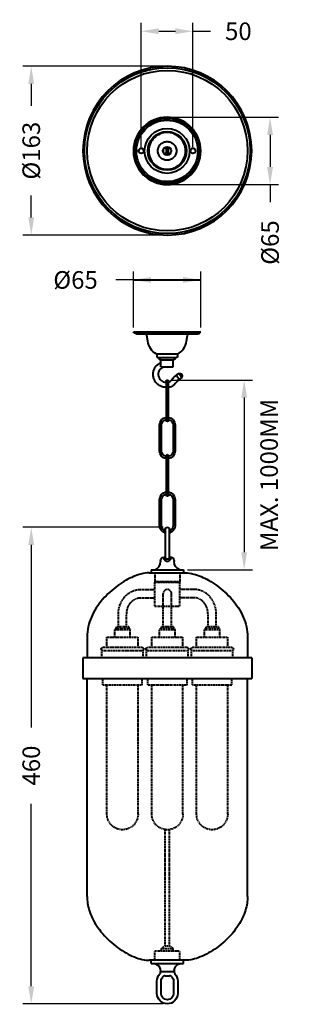
# Model space of a CAD drawing. Units: millimetres. Extents: x 112 to 378, y 186 to 1136.
import ezdxf

# ---------------------------------------------------------------- set-up
doc = ezdxf.new("R2010")
doc.units = ezdxf.units.MM
doc.header["$LTSCALE"] = 2
doc.linetypes.add('DASHED', pattern=[0.75, 0.5, -0.25])
doc.styles.add('BLAIR ITC', font='blair-itc-medium.ttf', dxfattribs={"height": 17})
doc.dimstyles.new('BLAIR ITC', dxfattribs={"dimtxt": 17, "dimasz": 17, "dimexe": 8, "dimexo": 4, "dimgap": 7, "dimtad": 0, "dimdec": 0, "dimdsep": 46, "dimtxsty": 'BLAIR ITC', "dimcen": 0.09, "dimclrd": 8, "dimclre": 8, "dimclrt": 256, "dimadec": 0, "dimazin": 0, "dimtfac": 1, "dimtdec": 0, "dimtmove": 0, "dimatfit": 3, "dimfxl": 1, "dimtfill": 1, "dimtolj": 1, "dimtzin": 0, "dimarcsym": 0})

# ---------------------------------------------------------------- blocks, each defined once
blk = doc.blocks.new('*D17')
at = {"color": 8, "lineweight": -2, "transparency": 16777216}
for p, q in [((250.2, 646.32), (114.7, 646.32)), ((122.7, 629.32), (122.7, 453.2)), ((122.7, 203.28), (122.7, 379.41)), ((250.2, 186.28), (114.7, 186.28))]:
    blk.add_line(p, q, dxfattribs=at)
at = {"color": 8, "transparency": 16777216}
for points in [[(119.86, 629.32), (125.53, 629.32), (122.7, 646.32)], [(119.86, 203.28), (125.53, 203.28), (122.7, 186.28)]]:
    blk.add_solid(points, dxfattribs=at)
at = {"layer": 'Defpoints', "color": 0, "transparency": 16777216}
for p in [(254.2, 646.32), (122.7, 186.28), (254.2, 186.28)]:
    blk.add_point(p, dxfattribs=at)
at = {"lineweight": 40, "transparency": 16777216, "insert": (122.7, 416.3), "char_height": 17, "attachment_point": 5, "rotation": 90, "style": 'BLAIR ITC', "bg_fill": 3, "box_fill_scale": 1.1, "bg_fill_color": 256, "bg_fill_true_color": 13158600, "bg_fill_transparency": 0}
blk.add_mtext('\\A1;460', dxfattribs=at)
blk = doc.blocks.new('*D19')
at = {"color": 8, "lineweight": -2, "transparency": 16777216}
for p, q in [((221.47, 885.1), (204.47, 885.1)), ((221.47, 839.1), (221.47, 893.1)), ((269.47, 885.1), (238.47, 885.1)), ((286.47, 839.1), (286.47, 893.1))]:
    blk.add_line(p, q, dxfattribs=at)
at = {"color": 8, "transparency": 16777216}
for points in [[(238.47, 887.94), (238.47, 882.27), (221.47, 885.1)], [(269.47, 887.94), (269.47, 882.27), (286.47, 885.1)]]:
    blk.add_solid(points, dxfattribs=at)
at = {"layer": 'Defpoints', "color": 0, "transparency": 16777216}
for p in [(286.47, 885.1), (221.47, 835.1), (286.47, 835.1)]:
    blk.add_point(p, dxfattribs=at)
at = {"lineweight": 40, "transparency": 16777216, "insert": (165.52, 885.1), "char_height": 17, "attachment_point": 5, "style": 'BLAIR ITC', "bg_fill": 3, "box_fill_scale": 1.1, "bg_fill_color": 256, "bg_fill_true_color": 13158600, "bg_fill_transparency": 0}
blk.add_mtext('\\A1;Ø65', dxfattribs=at)
blk = doc.blocks.new('*D20')
at = {"color": 8, "lineweight": -2, "transparency": 16777216}
for p, q in [((250.2, 1091.38), (114.7, 1091.38)), ((122.7, 1074.38), (122.7, 1053.05)), ((122.7, 945.38), (122.7, 966.71)), ((250.2, 928.38), (114.7, 928.38))]:
    blk.add_line(p, q, dxfattribs=at)
at = {"color": 8, "transparency": 16777216}
for points in [[(119.86, 1074.38), (125.53, 1074.38), (122.7, 1091.38)], [(119.86, 945.38), (125.53, 945.38), (122.7, 928.38)]]:
    blk.add_solid(points, dxfattribs=at)
at = {"layer": 'Defpoints', "color": 0, "transparency": 16777216}
for p in [(254.2, 1091.38), (122.7, 928.38), (254.2, 928.38)]:
    blk.add_point(p, dxfattribs=at)
at = {"lineweight": 40, "transparency": 16777216, "insert": (122.7, 1009.88), "char_height": 17, "attachment_point": 5, "rotation": 90, "style": 'BLAIR ITC', "bg_fill": 3, "box_fill_scale": 1.1, "bg_fill_color": 256, "bg_fill_true_color": 13158600, "bg_fill_transparency": 0}
blk.add_mtext('\\A1;Ø163', dxfattribs=at)
blk = doc.blocks.new('*D21')
at = {"color": 8, "lineweight": -2, "transparency": 16777216}
for p, q in [((228.97, 1013.65), (228.97, 1133.16)), ((278.97, 1013.65), (278.97, 1133.16)), ((245.97, 1125.16), (261.97, 1125.16)), ((278.97, 1125.16), (295.97, 1125.16))]:
    blk.add_line(p, q, dxfattribs=at)
at = {"color": 8, "transparency": 16777216}
for points in [[(245.97, 1128), (245.97, 1122.33), (228.97, 1125.16)], [(261.97, 1128), (261.97, 1122.33), (278.97, 1125.16)]]:
    blk.add_solid(points, dxfattribs=at)
at = {"layer": 'Defpoints', "color": 0, "transparency": 16777216}
for p in [(278.97, 1125.16), (228.97, 1009.65), (278.97, 1009.65)]:
    blk.add_point(p, dxfattribs=at)
at = {"lineweight": 40, "transparency": 16777216, "insert": (322.81, 1125.16), "char_height": 17, "attachment_point": 5, "style": 'BLAIR ITC', "bg_fill": 3, "box_fill_scale": 1.1, "bg_fill_color": 256, "bg_fill_true_color": 13158600, "bg_fill_transparency": 0}
blk.add_mtext('\\A1;50', dxfattribs=at)
blk = doc.blocks.new('*D22')
at = {"color": 8, "lineweight": -2, "transparency": 16777216}
for p, q in [((257.97, 1042.15), (361.43, 1042.15)), ((353.43, 1025.15), (353.43, 994.15)), ((257.97, 977.15), (361.43, 977.15)), ((353.43, 977.15), (353.43, 960.15))]:
    blk.add_line(p, q, dxfattribs=at)
at = {"color": 8, "transparency": 16777216}
for points in [[(350.6, 1025.15), (356.27, 1025.15), (353.43, 1042.15)], [(350.6, 994.15), (356.27, 994.15), (353.43, 977.15)]]:
    blk.add_solid(points, dxfattribs=at)
at = {"layer": 'Defpoints', "color": 0, "transparency": 16777216}
for p in [(253.97, 1042.15), (253.97, 977.15), (353.43, 977.15)]:
    blk.add_point(p, dxfattribs=at)
at = {"lineweight": 40, "transparency": 16777216, "insert": (353.43, 921.21), "char_height": 17, "attachment_point": 5, "rotation": 90, "style": 'BLAIR ITC', "bg_fill": 3, "box_fill_scale": 1.1, "bg_fill_color": 256, "bg_fill_true_color": 13158600, "bg_fill_transparency": 0}
blk.add_mtext('\\A1;Ø65', dxfattribs=at)
blk = doc.blocks.new('*D24')
at = {"color": 8, "lineweight": -2, "transparency": 16777216}
for p, q in [((258.2, 788.5), (336.42, 788.5)), ((328.42, 771.5), (328.42, 622.3)), ((273.7, 605.3), (336.42, 605.3))]:
    blk.add_line(p, q, dxfattribs=at)
at = {"color": 8, "transparency": 16777216}
for points in [[(325.59, 771.5), (331.26, 771.5), (328.42, 788.5)], [(325.59, 622.3), (331.26, 622.3), (328.42, 605.3)]]:
    blk.add_solid(points, dxfattribs=at)
at = {"layer": 'Defpoints', "color": 0, "transparency": 16777216}
for p in [(254.2, 788.5), (269.7, 605.3), (328.42, 605.3)]:
    blk.add_point(p, dxfattribs=at)
at = {"lineweight": 40, "transparency": 16777216, "insert": (352.49, 696.9), "char_height": 17, "attachment_point": 5, "rotation": 90, "style": 'BLAIR ITC', "bg_fill": 3, "box_fill_scale": 1.1, "bg_fill_color": 256, "bg_fill_true_color": 13158600, "bg_fill_transparency": 0}
blk.add_mtext('\\A1;MAX. 1000MM', dxfattribs=at)

msp = doc.modelspace()

# ---------------------------------------------------------------- linework, layer by layer
at = {"lineweight": 40}
for p, q in [((252.11, 1012.69), (252.2, 1012.85)), ((252.2, 1013.24), (252.2, 1012.15)), ((253.2, 1013.58), (253.2, 1005.73)), ((254.2, 1013.64), (254.2, 1005.66)), ((255.2, 1005.84), (255.2, 1013.46)), ((256.2, 1012.15), (256.2, 1012.97)), ((256.2, 1012.85), (256.29, 1012.69)), ((252.2, 1006.91), (252.11, 1007.07)), ((252.2, 1007.15), (252.2, 1006.06)), ((256.2, 1006.33), (256.2, 1007.15)), ((256.29, 1007.07), (256.2, 1006.91))]:
    msp.add_line(p, q, dxfattribs=at)
at = {"lineweight": 40, "extrusion": (-2.22045e-16, 1, -2.22045e-16)}
for p, q in [((221.47, 885.1), (286.47, 885.1)), ((221.47, 835.1), (286.47, 835.1)), ((224.3, 833.1), (283.64, 833.1)), ((235.22, 826.02), (234.26, 831.45)), ((272.72, 826.02), (273.68, 831.45)), ((243.97, 813), (243.97, 813)), ((243.97, 813), (243.97, 811.1)), ((244.97, 810.1), (262.97, 810.1)), ((247.47, 808.1), (260.47, 808.1)), ((247.97, 801.1), (247.97, 808.1)), ((259.97, 801.1), (259.97, 808.1)), ((263.97, 813), (263.97, 813)), ((263.97, 813), (263.97, 811.1)), ((264.56, 813.92), (264.56, 813.92)), ((247.97, 801.1), (259.97, 801.1)), ((265.61, 794.68), (262.85, 793.16)), ((265.57, 788.96), (262.85, 793.16)), ((268.09, 790.85), (265.57, 788.96)), ((265.61, 794.68), (268.09, 790.85)), ((268.56, 793.54), (268.25, 794.02)), ((253.2, 787.5), (253.2, 749.5)), ((255.2, 749.5), (255.2, 787.5)), ((246.7, 720), (246.7, 745)), ((248.7, 720), (248.7, 745)), ((259.7, 745), (259.7, 720)), ((261.7, 745), (261.7, 720)), ((253.2, 715.5), (253.2, 677.5)), ((255.2, 677.5), (255.2, 715.5)), ((246.7, 648), (246.7, 673)), ((248.7, 648), (248.7, 673)), ((259.7, 673), (259.7, 648)), ((261.7, 673), (261.7, 648)), ((252.2, 644.32), (252.2, 617.88)), ((256.2, 617.88), (256.2, 644.32)), ((247.7, 614.3), (247.7, 613.26)), ((250.7, 617.3), (251.85, 617.3)), ((256.55, 617.3), (257.7, 617.3)), ((260.7, 614.3), (260.7, 613.26)), ((236.7, 602.3), (271.7, 602.3)), ((238.7, 605.3), (238.7, 602.3)), ((238.7, 605.3), (269.7, 605.3)), ((269.7, 605.3), (269.7, 602.3)), ((176.7, 540.69), (176.7, 520.3)), ((331.7, 540.69), (331.7, 520.3)), ((335.7, 520.3), (172.7, 520.3)), ((172.7, 520.3), (172.7, 500.3)), ((335.7, 520.3), (335.7, 500.3)), ((172.7, 500.3), (335.7, 500.3)), ((176.7, 289.92), (176.7, 500.3)), ((331.7, 289.92), (331.7, 500.3)), ((271.7, 228.3), (236.7, 228.3)), ((238.7, 225.3), (238.7, 228.3)), ((269.7, 225.3), (269.7, 228.3)), ((238.7, 225.3), (269.7, 225.3)), ((247.7, 217.35), (260.7, 217.35)), ((247.7, 217.16), (247.7, 217.35)), ((251.98, 213.3), (256.42, 213.3)), ((244.2, 196.28), (244.2, 208.28)), ((248.2, 196.28), (248.2, 208.28)), ((260.2, 208.28), (260.2, 196.28)), ((264.2, 208.28), (264.2, 196.28))]:
    msp.add_line(p, q, dxfattribs=at)
at = {"color": 1, "linetype": 'DASHED', "lineweight": 40, "extrusion": (-2.22045e-16, 1, -2.22045e-16)}
for p, q in [((242.2, 602.3), (242.2, 593.8)), ((266.2, 602.3), (266.2, 593.8)), ((242.7, 593.3), (242.2, 593.8)), ((266.2, 593.8), (242.2, 593.8)), ((242.2, 570.3), (242.2, 593.3)), ((242.2, 593.3), (266.2, 593.3)), ((265.7, 593.3), (266.2, 593.8)), ((266.2, 570.3), (266.2, 593.3)), ((228.22, 586.3), (242.2, 586.3)), ((250.2, 550.3), (250.2, 582.3)), ((258.2, 550.3), (258.2, 582.3)), ((280.18, 586.3), (266.2, 586.3)), ((228.22, 578.3), (242.2, 578.3)), ((242.2, 570.3), (266.2, 570.3)), ((280.18, 578.3), (266.2, 578.3)), ((206.9, 550.3), (206.9, 562.3)), ((214.9, 550.3), (214.9, 562.3)), ((293.5, 550.3), (293.5, 562.3)), ((301.5, 550.3), (301.5, 562.3)), ((203.9, 548.3), (203.4, 547.8)), ((203.4, 547.8), (218.4, 547.8)), ((203.4, 540.3), (203.4, 547.8)), ((217.9, 548.3), (203.9, 548.3)), ((204.9, 550.3), (204.9, 548.3)), ((216.9, 550.3), (204.9, 550.3)), ((216.9, 550.3), (216.9, 548.3)), ((217.9, 548.3), (218.4, 547.8)), ((218.4, 540.3), (218.4, 547.8)), ((247.2, 548.3), (246.7, 547.8)), ((246.7, 547.8), (261.7, 547.8)), ((246.7, 540.3), (246.7, 547.8)), ((261.2, 548.3), (247.2, 548.3)), ((248.2, 550.3), (248.2, 548.3)), ((260.2, 550.3), (248.2, 550.3)), ((260.2, 550.3), (260.2, 548.3)), ((261.2, 548.3), (261.7, 547.8)), ((261.7, 540.3), (261.7, 547.8)), ((290.5, 548.3), (290, 547.8)), ((290, 547.8), (305, 547.8)), ((290, 540.3), (290, 547.8)), ((304.5, 548.3), (290.5, 548.3)), ((291.5, 550.3), (291.5, 548.3)), ((303.5, 550.3), (291.5, 550.3)), ((303.5, 550.3), (303.5, 548.3)), ((304.5, 548.3), (305, 547.8)), ((305, 540.3), (305, 547.8)), ((195.9, 540.3), (225.9, 540.3)), ((195.9, 530.3), (195.9, 540.3)), ((225.9, 530.3), (225.9, 540.3)), ((239.2, 540.3), (269.2, 540.3)), ((239.2, 530.3), (239.2, 540.3)), ((269.2, 530.3), (269.2, 540.3)), ((282.5, 540.3), (312.5, 540.3)), ((282.5, 530.3), (282.5, 540.3)), ((312.5, 530.3), (312.5, 540.3)), ((190.9, 527.3), (230.9, 527.3)), ((190.9, 520.3), (190.9, 527.3)), ((229.9, 530.3), (191.9, 530.3)), ((230.9, 520.3), (230.9, 527.3)), ((234.2, 527.3), (274.2, 527.3)), ((234.2, 520.3), (234.2, 527.3)), ((273.2, 530.3), (235.2, 530.3)), ((274.2, 520.3), (274.2, 527.3)), ((277.5, 527.3), (317.5, 527.3)), ((277.5, 520.3), (277.5, 527.3)), ((316.5, 530.3), (278.5, 530.3)), ((317.5, 520.3), (317.5, 527.3)), ((191.9, 494.3), (191.9, 500.3)), ((191.9, 494.3), (229.9, 494.3)), ((195.9, 369.3), (195.9, 494.3)), ((225.9, 369.3), (225.9, 494.3)), ((229.9, 494.3), (229.9, 500.3)), ((235.2, 494.3), (235.2, 500.3)), ((235.2, 494.3), (273.2, 494.3)), ((239.2, 369.3), (239.2, 494.3)), ((269.2, 369.3), (269.2, 494.3)), ((273.2, 494.3), (273.2, 500.3)), ((278.5, 494.3), (278.5, 500.3)), ((278.5, 494.3), (316.5, 494.3)), ((282.5, 369.3), (282.5, 494.3)), ((312.5, 369.3), (312.5, 494.3)), ((316.5, 494.3), (316.5, 500.3)), ((252.2, 242.3), (252.2, 354.44)), ((256.2, 242.3), (256.2, 354.44)), ((252.2, 242.3), (248.63, 239.8)), ((248.63, 239.8), (259.77, 239.8)), ((248.63, 237.3), (248.63, 239.8)), ((252.2, 242.3), (256.2, 242.3)), ((256.2, 242.3), (259.77, 239.8)), ((259.77, 237.3), (259.77, 239.8)), ((242.2, 237.3), (266.2, 237.3)), ((242.2, 228.3), (242.2, 237.3)), ((266.2, 228.3), (266.2, 237.3))]:
    msp.add_line(p, q, dxfattribs=at)
at = {"lineweight": 40}
for centre, radius, start, end in [((254.2, 1009.88), 81.5, 0, 180), ((253.97, 1009.65), 32.5, 360, 180), ((254.2, 1009.88), 17.5, 80.31936, 80.71619), ((254.2, 1009.88), 81.5, 180, 360), ((253.97, 1009.65), 32.5, 180, 0), ((228.97, 1009.65), 2.5, 0, 180), ((254.2, 1009.88), 3.5, 126.68453, 139.56094), ((254.2, 1009.88), 3.5, 40.43906, 53.31547), ((254.2, 1009.88), 17.5, 9.28381, 9.67932), ((278.97, 1009.65), 2.5, 0, 180), ((254.2, 1009.88), 3.5, 231.2544, 233.31547), ((254.2, 1009.88), 3.5, 306.68453, 308.7456), ((232.29, 831.1), 2, 10, 90), ((283.64, 836.1), 3, 270, 340.52878), ((244.97, 811.1), 1, 180, 270), ((266.88, 792.45), 2, 306.92175, 32.92175), ((239.2, 613.26), 8.5, 290.66732, 0), ((257.7, 614.3), 3, 0, 90)]:
    msp.add_arc(centre, radius, start, end, dxfattribs=at)
at = {"lineweight": 40, "extrusion": (4.93038e-32, -2.22045e-16, -1)}
for centre, radius, start, end in [((-224.3, 836.1), 3, 270, 340.52878), ((-275.65, 831.1), 2, 10, 90), ((-247.47, 809.1), 1, 270, 89.99996), ((-260.47, 809.1), 1, 90, 270), ((-262.97, 811.1), 1, 180, 270), ((-266.57, 792.93), 2, 61.07825, 147.07825), ((-254.2, 787.5), 1, 0, 180.00002), ((-254.2, 745), 7.5, 0, 82.33774), ((-254.2, 745), 7.5, 97.66226, 180), ((-254.2, 745), 5.5, 0, 79.52432), ((-254.2, 749.5), 1, 180, 359.99998), ((-254.2, 745), 5.5, 100.47568, 180), ((-254.2, 720), 7.5, 277.66226, 0), ((-254.2, 720), 5.5, 280.47568, 360), ((-254.2, 715.5), 1, 0, 180.00002), ((-254.2, 720), 7.5, 180, 262.33774), ((-254.2, 720), 5.5, 180, 259.52432), ((-254.2, 673), 7.5, 0, 82.33774), ((-254.2, 673), 5.5, 0, 79.52432), ((-254.2, 677.5), 1, 180, 359.99998), ((-254.2, 673), 7.5, 97.66226, 180), ((-254.2, 673), 5.5, 100.47568, 180), ((-254.2, 648), 7.5, 285.46601, 0), ((-254.2, 648), 5.5, 291.32369, 0), ((-254.2, 648), 7.5, 180, 254.53399), ((-254.2, 648), 5.5, 180, 248.67631), ((-254.2, 644.32), 2, 0, 90), ((-254.2, 644.32), 2, 90, 180), ((-250.7, 614.3), 3, 360, 90), ((-269.2, 613.26), 8.5, 290.66732, 0), ((-239.2, 217.35), 8.5, 110.66732, 180), ((-269.2, 217.35), 8.5, 7.24433, 69.33268), ((-254.2, 208.28), 10, 0, 43.04908), ((-254.2, 208.28), 6, 0, 42.32925), ((-254.2, 208.28), 6, 137.67075, 180), ((-254.2, 208.28), 10, 136.95092, 180), ((-254.2, 196.28), 10, 180, 0), ((-254.2, 196.28), 6, 180, 0)]:
    msp.add_arc(centre, radius, start, end, dxfattribs=at)
at = {"color": 1, "linetype": 'DASHED', "lineweight": 40}
msp.add_arc((254.2, 582.3), 4, 360, 180, dxfattribs=at)
at = {"color": 1, "linetype": 'DASHED', "lineweight": 40, "extrusion": (4.93038e-32, -2.22045e-16, -1)}
for centre, radius, start, end in [((-191.9, 528.8), 1.5, 270, 90), ((-229.9, 528.8), 1.5, 90, 270), ((-235.2, 528.8), 1.5, 270, 90), ((-273.2, 528.8), 1.5, 90, 270), ((-278.5, 528.8), 1.5, 270, 90), ((-316.5, 528.8), 1.5, 90, 270), ((-210.9, 369.3), 15, 180, 359.99998), ((-254.2, 369.3), 15, 180, 359.99998), ((-297.5, 369.3), 15, 180, 359.99998)]:
    msp.add_arc(centre, radius, start, end, dxfattribs=at)
at = {"lineweight": 40, "extrusion": (6.16298e-32, -2.22045e-16, -1)}
msp.add_ellipse((246.28, 828.73), major_axis=(-1.58, 15.59), ratio=0.723869, start_param=-2.744532, end_param=-1.671972, dxfattribs=at)
at = {"lineweight": 40}
for centre, major_axis, ratio, start_param, end_param in [((261.65, 828.73), (1.58, 15.59), 0.723869, -2.744532, -1.671972), ((264.97, 813), (-0.005, -1), 1, -2.712245, -1.565328)]:
    msp.add_ellipse(centre, major_axis=major_axis, ratio=ratio, start_param=start_param, end_param=end_param, dxfattribs=at)
at = {"lineweight": 40, "extrusion": (4.85334e-32, -2.22045e-16, -1)}
msp.add_ellipse((242.97, 813), major_axis=(0.005, -1), ratio=1, start_param=-2.712245, end_param=-1.565328, dxfattribs=at)
at = {"lineweight": 40, "extrusion": (1.10934e-31, -2.22045e-16, -1)}
msp.add_ellipse((251.33, 614.3), major_axis=(-1.72, -2.46), ratio=0.251091, start_param=-2.454893, end_param=-1.744081, dxfattribs=at)
at = {"lineweight": 40, "extrusion": (7.39557e-32, -2.22045e-16, -1)}
msp.add_ellipse((257.06, 614.3), major_axis=(-1.72, 2.46), ratio=0.251091, start_param=-1.397512, end_param=-0.686699, dxfattribs=at)
at = {"lineweight": 40}
for points, knots in [([(271.73, 1009.65), (271.73, 1011.97), (271.27, 1014.3), (269.49, 1018.6), (268.17, 1020.57), (264.89, 1023.86), (262.91, 1025.18), (258.62, 1026.95), (256.29, 1027.42), (251.64, 1027.42), (249.32, 1026.95), (245.02, 1025.18), (243.05, 1023.86), (239.76, 1020.57), (238.44, 1018.6), (236.66, 1014.3), (236.2, 1011.97), (236.2, 1009.65)], [0, 0, 0, 0, 0.0625, 0.0625, 0.125, 0.125, 0.1875, 0.1875, 0.25, 0.25, 0.3125, 0.3125, 0.375, 0.375, 0.4375, 0.4375, 0.5, 0.5, 0.5, 0.5]), ([(244.97, 1009.65), (244.97, 1010.32), (245.04, 1010.99), (245.34, 1012.3), (245.56, 1012.94), (246.05, 1013.95), (246.27, 1014.34), (246.85, 1015.19), (247.23, 1015.64), (248.06, 1016.47), (248.52, 1016.84), (249.49, 1017.48), (250.01, 1017.75), (251.09, 1018.2), (251.65, 1018.37), (252.8, 1018.59), (253.38, 1018.65), (254.55, 1018.65), (255.13, 1018.59), (256.28, 1018.37), (256.84, 1018.2), (257.92, 1017.76), (258.44, 1017.48), (259.42, 1016.84), (259.87, 1016.47), (260.71, 1015.65), (261.08, 1015.2), (261.66, 1014.34), (261.89, 1013.95), (262.37, 1012.94), (262.59, 1012.31), (262.89, 1010.99), (262.97, 1010.32), (262.97, 1009.65)], [0, 0, 0, 0, 0.201709, 0.201709, 0.403392, 0.403392, 0.537797, 0.537797, 0.713227, 0.713227, 0.888561, 0.888561, 1.063995, 1.063995, 1.239327, 1.239327, 1.414763, 1.414763, 1.5902, 1.5902, 1.765532, 1.765532, 1.940965, 1.940965, 2.116299, 2.116299, 2.291729, 2.291729, 2.426193, 2.426193, 2.627964, 2.627964, 2.829762, 2.829762, 2.829762, 2.829762]), ([(236.2, 1009.65), (236.2, 1007.33), (236.66, 1005), (238.44, 1000.7), (239.76, 998.73), (243.05, 995.44), (245.02, 994.13), (249.32, 992.35), (251.64, 991.88), (256.29, 991.88), (258.62, 992.35), (262.91, 994.13), (264.89, 995.44), (268.17, 998.73), (269.49, 1000.7), (271.27, 1005), (271.73, 1007.33), (271.73, 1009.65)], [0.5, 0.5, 0.5, 0.5, 0.5625, 0.5625, 0.625, 0.625, 0.6875, 0.6875, 0.75, 0.75, 0.8125, 0.8125, 0.875, 0.875, 0.9375, 0.9375, 1, 1, 1, 1]), ([(262.97, 1009.65), (262.97, 1008.98), (262.89, 1008.31), (262.59, 1007), (262.37, 1006.36), (261.89, 1005.35), (261.66, 1004.96), (261.08, 1004.11), (260.71, 1003.66), (259.88, 1002.84), (259.42, 1002.47), (258.45, 1001.82), (257.93, 1001.55), (256.85, 1001.1), (256.29, 1000.93), (255.14, 1000.71), (254.56, 1000.65), (253.39, 1000.65), (252.8, 1000.71), (251.66, 1000.93), (251.09, 1001.1), (250.01, 1001.55), (249.49, 1001.82), (248.52, 1002.46), (248.06, 1002.83), (247.23, 1003.65), (246.86, 1004.1), (246.28, 1004.96), (246.05, 1005.35), (245.57, 1006.36), (245.34, 1006.99), (245.04, 1008.31), (244.97, 1008.98), (244.97, 1009.65)], [0, 0, 0, 0, 0.20163, 0.20163, 0.403233, 0.403233, 0.537586, 0.537586, 0.713016, 0.713016, 0.88835, 0.88835, 1.063784, 1.063784, 1.239116, 1.239116, 1.414552, 1.414552, 1.589988, 1.589988, 1.765321, 1.765321, 1.940754, 1.940754, 2.116088, 2.116088, 2.291518, 2.291518, 2.426035, 2.426035, 2.627885, 2.627885, 2.829762, 2.829762, 2.829762, 2.829762]), ([(250.08, 1008.72), (250.17, 1008.81), (250.26, 1008.91), (250.42, 1009.11), (250.48, 1009.22), (250.56, 1009.44), (250.59, 1009.54), (250.59, 1009.76), (250.57, 1009.86), (250.48, 1010.08), (250.42, 1010.19), (250.26, 1010.39), (250.17, 1010.49), (250.08, 1010.58)], [0.000001, 0.000001, 0.000001, 0.000001, 0.0389362, 0.0389362, 0.0764535, 0.0764535, 0.1083779, 0.1083779, 0.1402986, 0.1402986, 0.1779726, 0.1779726, 0.2170762, 0.2170762, 0.2170762, 0.2170762]), ([(250.85, 1012.15), (251.19, 1012.15), (251.53, 1012.15), (252.22, 1012.15), (252.57, 1012.15), (253.01, 1012.15), (253.11, 1012.15), (253.2, 1012.15)], [0.90626039, 0.90626039, 0.90626039, 0.90626039, 0.9375, 0.9375, 0.96875, 0.96875, 0.9769695, 0.9769695, 0.9769695, 0.9769695]), ([(255.2, 1012.15), (255.55, 1012.15), (255.88, 1012.15), (256.51, 1012.15), (256.81, 1012.15), (257.09, 1012.15)], [0.0733963, 0.0733963, 0.0733963, 0.0733963, 0.1408611, 0.1408611, 0.2109448, 0.2109448, 0.2109448, 0.2109448]), ([(250.85, 1007.15), (251.19, 1007.15), (251.53, 1007.15), (252.22, 1007.15), (252.57, 1007.15), (253.01, 1007.15), (253.11, 1007.15), (253.2, 1007.15)], [0.90626039, 0.90626039, 0.90626039, 0.90626039, 0.9375, 0.9375, 0.96875, 0.96875, 0.9769695, 0.9769695, 0.9769695, 0.9769695]), ([(252.11, 1007.07), (251.98, 1007.05), (251.87, 1007.01), (251.75, 1006.97), (251.64, 1006.92), (251.53, 1006.87), (251.42, 1006.8), (251.37, 1006.77), (251.32, 1006.73), (251.27, 1006.69)], [0, 0, 0, 0, 0.0003691119, 0.0003691119, 0.0003691119, 0.0007382237, 0.0007382237, 0.0007382237, 0.0009286888, 0.0009286888, 0.0009286888, 0.0009286888]), ([(255.2, 1007.15), (255.55, 1007.15), (255.88, 1007.15), (256.51, 1007.15), (256.81, 1007.15), (257.09, 1007.15)], [0.0733963, 0.0733963, 0.0733963, 0.0733963, 0.1408611, 0.1408611, 0.2109448, 0.2109448, 0.2109448, 0.2109448]), ([(243.38, 813.92), (243.38, 813.92), (243.45, 813.92), (243.58, 813.92), (243.72, 813.92), (243.92, 813.92), (244.18, 813.92), (244.32, 813.92), (244.47, 813.92), (244.63, 813.92), (244.79, 813.92), (244.97, 813.92), (245.16, 813.92), (245.55, 813.92), (245.99, 813.92), (246.48, 813.92), (246.97, 813.92), (247.51, 813.92), (248.08, 813.92), (248.37, 813.92), (248.67, 813.92), (248.97, 813.92), (249.28, 813.92), (249.6, 813.92), (249.92, 813.92), (250.56, 813.92), (251.22, 813.92), (251.9, 813.92), (252.24, 813.92), (252.58, 813.92), (252.93, 813.92), (253.28, 813.92), (253.62, 813.92), (253.97, 813.92), (254.66, 813.92), (255.34, 813.92), (256.03, 813.92), (256.37, 813.92), (256.71, 813.92), (257.04, 813.92), (257.37, 813.92), (257.7, 813.92), (258.02, 813.92), (258.33, 813.92), (258.65, 813.92), (258.95, 813.92), (259.26, 813.92), (259.56, 813.92), (259.85, 813.92), (260.43, 813.92), (260.96, 813.92), (261.45, 813.92), (261.69, 813.92), (261.93, 813.92), (262.15, 813.92), (262.37, 813.92), (262.58, 813.92), (262.77, 813.92), (263.16, 813.92), (263.48, 813.92), (263.75, 813.92), (263.88, 813.92), (264, 813.92), (264.1, 813.92), (264.2, 813.92), (264.28, 813.92), (264.35, 813.92), (264.49, 813.92), (264.56, 813.92), (264.56, 813.92)], [0.03310354, 0.03310354, 0.03310354, 0.03310354, 0.03516604, 0.03516604, 0.03516604, 0.03723501, 0.03723501, 0.03723501, 0.0382693, 0.0382693, 0.0382693, 0.03930395, 0.03930395, 0.03930395, 0.04137289, 0.04137289, 0.04137289, 0.04344183, 0.04344183, 0.04344183, 0.04447648, 0.04447648, 0.04447648, 0.04551078, 0.04551078, 0.04551078, 0.04757976, 0.04757976, 0.04757976, 0.04861444, 0.04861444, 0.04861444, 0.04964876, 0.04964876, 0.04964876, 0.05171777, 0.05171777, 0.05171777, 0.05275247, 0.05275247, 0.05275247, 0.0537868, 0.0537868, 0.0537868, 0.05482113, 0.05482113, 0.05482113, 0.05585582, 0.05585582, 0.05585582, 0.05792484, 0.05792484, 0.05792484, 0.05895915, 0.05895915, 0.05895915, 0.05999383, 0.05999383, 0.05999383, 0.0620628, 0.0620628, 0.0620628, 0.0630971, 0.0630971, 0.0630971, 0.06413178, 0.06413178, 0.06413178, 0.06620087, 0.06620087, 0.06620087, 0.06620087]), ([(253.2, 781.4), (252.43, 781.39), (251.66, 781.45), (249.86, 781.75), (248.82, 782.07), (246.88, 782.95), (245.95, 783.51), (244.29, 784.85), (243.54, 785.64), (242.27, 787.36), (241.75, 788.3), (240.96, 790.28), (240.69, 791.33), (240.42, 793.45), (240.43, 794.54), (240.71, 796.65), (240.99, 797.7), (241.8, 799.67), (242.34, 800.62), (243.62, 802.32), (244.38, 803.1), (246.05, 804.43), (246.98, 804.98), (247.96, 805.42), (247.96, 805.42), (247.97, 805.42)], [0.894613, 0.894613, 0.894613, 0.894613, 3.185472, 3.185472, 6.386391, 6.386391, 9.583906, 9.583906, 12.79143, 12.79143, 15.989889, 15.989889, 19.186883, 19.186883, 22.395336, 22.395336, 25.589558, 25.589558, 28.794242, 28.794242, 31.996213, 31.996213, 35.19123, 35.19123, 35.209676, 35.209676, 35.209676, 35.209676]), ([(250.59, 801.1), (249.82, 800.85), (249.08, 800.46), (247.78, 799.47), (247.2, 798.86), (246.28, 797.5), (245.93, 796.74), (245.49, 795.16), (245.4, 794.32), (245.5, 792.69), (245.68, 791.87), (246.29, 790.35), (246.73, 789.63), (247.8, 788.38), (248.44, 787.84), (249.86, 787.01), (250.64, 786.71), (252.01, 786.42), (252.61, 786.37), (253.2, 786.39)], [0, 0, 0, 0, 2.432085, 2.432085, 4.899159, 4.899159, 7.355966, 7.355966, 9.808566, 9.808566, 12.263531, 12.263531, 14.727281, 14.727281, 17.190124, 17.190124, 19.644483, 19.644483, 21.406488, 21.406488, 21.406488, 21.406488]), ([(255.2, 786.5), (255.48, 786.54), (255.75, 786.6), (256.34, 786.8), (256.65, 786.95), (257.26, 787.37), (257.56, 787.65), (258.24, 788.37), (258.59, 788.84), (259.69, 790.3), (260.46, 791.3), (261.84, 792.51), (262.33, 792.87), (262.85, 793.16)], [1.347022, 1.347022, 1.347022, 1.347022, 2.191289, 2.191289, 3.205933, 3.205933, 4.422, 4.422, 6.168646, 6.168646, 9.905786, 9.905786, 11.694336, 11.694336, 11.694336, 11.694336]), ([(265.57, 788.96), (265.32, 788.86), (265.09, 788.71), (264.62, 788.35), (264.39, 788.12), (263.75, 787.43), (263.38, 786.93), (262.27, 785.45), (261.5, 784.47), (260.09, 783.26), (259.57, 782.9), (258.22, 782.16), (257.34, 781.85), (256.04, 781.59), (255.62, 781.53), (255.2, 781.49)], [0, 0, 0, 0, 0.805767, 0.805767, 1.77949, 1.77949, 3.629152, 3.629152, 7.327247, 7.327247, 9.202617, 9.202617, 11.939181, 11.939181, 13.200025, 13.200025, 13.200025, 13.200025]), ([(251.79, 617.27), (251.79, 617.27), (251.8, 617.28), (251.86, 617.31), (251.9, 617.34), (252.05, 617.48), (252.13, 617.62), (252.19, 617.81), (252.2, 617.86), (252.2, 617.88)], [1.01677, 1.01677, 1.01677, 1.01677, 1.409399, 1.409399, 2.004708, 2.004708, 3.235836, 3.235836, 4.020304, 4.020304, 4.020304, 4.020304]), ([(253.05, 615.93), (252.91, 616.07), (252.78, 616.22), (252.67, 616.39), (252.67, 616.39), (252.67, 616.39), (252.66, 616.39), (252.55, 616.56), (252.46, 616.73), (252.39, 616.91), (252.36, 617), (252.32, 617.1), (252.3, 617.19), (252.27, 617.29), (252.25, 617.38), (252.23, 617.47), (252.21, 617.61), (252.2, 617.74), (252.2, 617.88)], [0.00743453, 0.00743453, 0.00743453, 0.00743453, 0.008033732, 0.008033732, 0.008033732, 0.008043942, 0.008043942, 0.008043942, 0.008648449, 0.008648449, 0.008648449, 0.008958961, 0.008958961, 0.008958961, 0.009262768, 0.009262768, 0.009262768, 0.009710164, 0.009710164, 0.009710164, 0.009710164]), ([(256.2, 617.88), (256.2, 617.84), (256.2, 617.8), (256.19, 617.76), (256.19, 617.67), (256.18, 617.57), (256.16, 617.48), (256.13, 617.29), (256.08, 617.1), (256.01, 616.92), (255.93, 616.73), (255.84, 616.56), (255.73, 616.39), (255.62, 616.23), (255.49, 616.07), (255.34, 615.93)], [0.002599057, 0.002599057, 0.002599057, 0.002599057, 0.002728792, 0.002728792, 0.002728792, 0.003037888, 0.003037888, 0.003037888, 0.003654309, 0.003654309, 0.003654309, 0.004263361, 0.004263361, 0.004263361, 0.004872412, 0.004872412, 0.004872412, 0.004872412]), ([(256.2, 617.88), (256.2, 617.86), (256.2, 617.8), (256.26, 617.62), (256.33, 617.5), (256.48, 617.35), (256.54, 617.3), (256.6, 617.28), (256.61, 617.27), (256.61, 617.27)], [0, 0, 0, 0, 0.84886, 0.84886, 1.893751, 1.893751, 2.660156, 2.660156, 2.999704, 2.999704, 2.999704, 2.999704]), ([(251.84, 617.3), (251.81, 617.29), (251.78, 617.29), (251.75, 617.29), (251.64, 617.28), (251.53, 617.26), (251.42, 617.23), (251.32, 617.21), (251.23, 617.18), (251.14, 617.13), (251.08, 617.1), (251.01, 617.06), (250.96, 617.02), (250.94, 617.01), (250.93, 617), (250.92, 616.99), (250.82, 616.9), (250.74, 616.79), (250.69, 616.67), (250.68, 616.65), (250.67, 616.62), (250.66, 616.6), (250.65, 616.55), (250.64, 616.51), (250.63, 616.46), (250.62, 616.38), (250.62, 616.31), (250.63, 616.23), (250.63, 616.19), (250.63, 616.16), (250.64, 616.12), (250.65, 616.04), (250.68, 615.95), (250.71, 615.87), (250.72, 615.82), (250.74, 615.78), (250.76, 615.73), (250.78, 615.69), (250.8, 615.65), (250.82, 615.61), (250.84, 615.57), (250.87, 615.52), (250.9, 615.47), (250.95, 615.39), (251.02, 615.3), (251.08, 615.21), (251.11, 615.18), (251.14, 615.15), (251.16, 615.12), (251.29, 614.98), (251.43, 614.85), (251.58, 614.73), (251.78, 614.57), (252, 614.43), (252.24, 614.3)], [0.000280409, 0.000280409, 0.000280409, 0.000280409, 0.000369112, 0.000369112, 0.000369112, 0.000738224, 0.000738224, 0.000738224, 0.001107336, 0.001107336, 0.001107336, 0.001408643, 0.001408643, 0.001408643, 0.001476447, 0.001476447, 0.001476447, 0.002088149, 0.002088149, 0.002088149, 0.002214671, 0.002214671, 0.002214671, 0.002436285, 0.002436285, 0.002436285, 0.002792671, 0.002792671, 0.002792671, 0.002952895, 0.002952895, 0.002952895, 0.003322007, 0.003322007, 0.003322007, 0.003524369, 0.003524369, 0.003524369, 0.003691119, 0.003691119, 0.003691119, 0.003900675, 0.003900675, 0.003900675, 0.004284365, 0.004284365, 0.004284365, 0.004429342, 0.004429342, 0.004429342, 0.00507708, 0.00507708, 0.00507708, 0.00590579, 0.00590579, 0.00590579, 0.00590579]), ([(252.24, 614.3), (252.37, 614.17), (252.5, 614.06), (252.65, 613.95), (252.8, 613.85), (252.96, 613.76), (253.12, 613.68), (253.14, 613.68), (253.15, 613.67), (253.16, 613.66), (253.32, 613.6), (253.48, 613.55), (253.65, 613.51), (253.83, 613.47), (254.01, 613.45), (254.2, 613.45), (254.37, 613.45), (254.55, 613.47), (254.72, 613.5), (254.9, 613.54), (255.07, 613.59), (255.23, 613.66), (255.24, 613.67), (255.26, 613.68), (255.27, 613.68), (255.43, 613.75), (255.58, 613.84), (255.71, 613.93), (255.87, 614.04), (256.02, 614.17), (256.16, 614.3)], [0, 0, 0, 0, 0.000552522, 0.000552522, 0.000552522, 0.001105044, 0.001105044, 0.001105044, 0.001146609, 0.001146609, 0.001146609, 0.001657566, 0.001657566, 0.001657566, 0.002206357, 0.002206357, 0.002206357, 0.002731615, 0.002731615, 0.002731615, 0.003267818, 0.003267818, 0.003267818, 0.003315132, 0.003315132, 0.003315132, 0.003827299, 0.003827299, 0.003827299, 0.004420176, 0.004420176, 0.004420176, 0.004420176]), ([(254.2, 615.5), (253.99, 615.5), (253.79, 615.53), (253.59, 615.6), (253.59, 615.61), (253.59, 615.61), (253.58, 615.61), (253.39, 615.68), (253.21, 615.79), (253.05, 615.93)], [0.001253164, 0.001253164, 0.001253164, 0.001253164, 0.001869034, 0.001869034, 0.001869034, 0.001878918, 0.001878918, 0.001878918, 0.002504673, 0.002504673, 0.002504673, 0.002504673]), ([(255.34, 615.93), (255.19, 615.79), (255.01, 615.68), (254.81, 615.61), (254.62, 615.53), (254.41, 615.5), (254.2, 615.5)], [0, 0, 0, 0, 0.000626582, 0.000626582, 0.000626582, 0.001253164, 0.001253164, 0.001253164, 0.001253164]), ([(256.16, 614.3), (256.37, 614.41), (256.57, 614.54), (256.75, 614.67), (256.77, 614.69), (256.79, 614.71), (256.82, 614.73), (256.97, 614.85), (257.11, 614.98), (257.23, 615.12), (257.26, 615.15), (257.29, 615.18), (257.31, 615.22), (257.42, 615.35), (257.51, 615.48), (257.58, 615.61), (257.6, 615.65), (257.62, 615.69), (257.63, 615.73), (257.67, 615.82), (257.7, 615.9), (257.73, 615.99), (257.74, 616.03), (257.75, 616.08), (257.75, 616.12), (257.76, 616.16), (257.77, 616.19), (257.77, 616.23), (257.77, 616.31), (257.77, 616.39), (257.76, 616.46), (257.75, 616.51), (257.74, 616.55), (257.73, 616.6), (257.72, 616.62), (257.71, 616.65), (257.7, 616.68), (257.68, 616.74), (257.64, 616.8), (257.59, 616.86), (257.56, 616.91), (257.52, 616.95), (257.47, 616.99), (257.46, 617), (257.45, 617.01), (257.43, 617.02), (257.37, 617.07), (257.3, 617.11), (257.23, 617.15), (257.15, 617.18), (257.06, 617.21), (256.97, 617.23), (256.84, 617.27), (256.71, 617.29), (256.56, 617.3)], [0.010010244, 0.010010244, 0.010010244, 0.010010244, 0.010747736, 0.010747736, 0.010747736, 0.010840254, 0.010840254, 0.010840254, 0.011485227, 0.011485227, 0.011485227, 0.011632431, 0.011632431, 0.011632431, 0.012222719, 0.012222719, 0.012222719, 0.012392441, 0.012392441, 0.012392441, 0.012761815, 0.012761815, 0.012761815, 0.012960211, 0.012960211, 0.012960211, 0.013124432, 0.013124432, 0.013124432, 0.013480324, 0.013480324, 0.013480324, 0.013697703, 0.013697703, 0.013697703, 0.013830011, 0.013830011, 0.013830011, 0.014173157, 0.014173157, 0.014173157, 0.014435194, 0.014435194, 0.014435194, 0.014509879, 0.014509879, 0.014509879, 0.014842137, 0.014842137, 0.014842137, 0.015172686, 0.015172686, 0.015172686, 0.015633111, 0.015633111, 0.015633111, 0.015633111]), ([(236.7, 602.3), (234.22, 602.3), (231.48, 601.91), (224.09, 599.98), (219.21, 597.93), (208.97, 592.16), (203.6, 588.3), (193.72, 579.26), (189.21, 574.08), (181.94, 562.79), (179.18, 556.67), (177.07, 547.13), (176.7, 543.93), (176.7, 540.69)], [0, 0, 0, 0, 0.118085, 0.118085, 0.302079, 0.302079, 0.502079, 0.502079, 0.702079, 0.702079, 0.902079, 0.902079, 1, 1, 1, 1]), ([(271.7, 602.3), (274.18, 602.3), (276.91, 601.91), (284.3, 599.98), (289.19, 597.93), (299.43, 592.16), (304.79, 588.3), (314.67, 579.26), (319.19, 574.08), (326.46, 562.79), (329.21, 556.67), (331.32, 547.13), (331.7, 543.93), (331.7, 540.69)], [0, 0, 0, 0, 0.118085, 0.118085, 0.302079, 0.302079, 0.502079, 0.502079, 0.702079, 0.702079, 0.902079, 0.902079, 1, 1, 1, 1]), ([(176.7, 289.92), (176.7, 285.41), (177.42, 280.99), (180.28, 271.59), (182.67, 266.66), (189.3, 256.41), (193.82, 251.24), (203.71, 242.22), (209.08, 238.38), (219.75, 232.39), (225.05, 230.24), (232.28, 228.59), (234.58, 228.3), (236.7, 228.3)], [0, 0, 0, 0, 0.136018, 0.136018, 0.299328, 0.299328, 0.499328, 0.499328, 0.699328, 0.699328, 0.899328, 0.899328, 1, 1, 1, 1]), ([(331.7, 289.92), (331.7, 285.41), (330.98, 280.99), (328.12, 271.59), (325.72, 266.66), (319.1, 256.41), (314.58, 251.24), (304.68, 242.22), (299.31, 238.38), (288.65, 232.39), (283.35, 230.24), (276.11, 228.59), (273.81, 228.3), (271.7, 228.3)], [0, 0, 0, 0, 0.136018, 0.136018, 0.299328, 0.299328, 0.499328, 0.499328, 0.699328, 0.699328, 0.899328, 0.899328, 1, 1, 1, 1]), ([(246.89, 215.11), (247.11, 215.35), (247.3, 215.62), (247.56, 216.22), (247.65, 216.54), (247.69, 216.96), (247.7, 217.06), (247.7, 217.16)], [0, 0, 0, 0, 0.972322, 0.972322, 1.947586, 1.947586, 2.245269, 2.245269, 2.245269, 2.245269]), ([(251.98, 213.3), (251.83, 213.3), (251.68, 213.29), (251.4, 213.25), (251.25, 213.22), (250.8, 213.08), (250.5, 212.93), (250.06, 212.62), (249.9, 212.48), (249.76, 212.32)], [0, 0, 0, 0, 0.442654, 0.442654, 0.875838, 0.875838, 1.861297, 1.861297, 2.489616, 2.489616, 2.489616, 2.489616]), ([(258.63, 212.32), (258.42, 212.56), (258.15, 212.77), (257.59, 213.09), (257.27, 213.2), (256.78, 213.29), (256.59, 213.3), (256.42, 213.3)], [0, 0, 0, 0, 0.972319, 0.972319, 1.947583, 1.947583, 2.486654, 2.486654, 2.486654, 2.486654]), ([(260.77, 218.42), (260.75, 218.12), (260.73, 217.81), (260.71, 217.5), (260.7, 217.39), (260.7, 217.27), (260.7, 217.16), (260.7, 216.83), (260.75, 216.51), (260.96, 215.89), (261.12, 215.6), (261.37, 215.26), (261.44, 215.18), (261.51, 215.11)], [-1.270171, -1.270171, -1.270171, -1.270171, -0.343168, -0.343168, -0.343168, 0, 0, 0, 0.972322, 0.972322, 1.947586, 1.947586, 2.245269, 2.245269, 2.245269, 2.245269])]:
    msp.add_open_spline(points, degree=3, knots=knots, dxfattribs=at)
for points in [[(251.59, 1012.87), (251.75, 1012.79), (251.93, 1012.73), (252.11, 1012.69)], [(252.11, 1012.69), (252.14, 1012.67), (252.17, 1012.65), (252.2, 1012.64)], [(256.2, 1012.64), (256.23, 1012.65), (256.26, 1012.67), (256.29, 1012.69)], [(256.29, 1012.69), (256.36, 1012.7), (256.43, 1012.72), (256.5, 1012.74)], [(252.2, 1007.12), (252.17, 1007.11), (252.14, 1007.09), (252.11, 1007.07)], [(256.29, 1007.07), (256.26, 1007.09), (256.23, 1007.11), (256.2, 1007.12)], [(256.85, 1006.87), (256.67, 1006.97), (256.48, 1007.03), (256.29, 1007.07)], [(252.2, 617.88), (252.2, 617.88), (252.2, 617.88), (252.2, 617.88)]]:
    msp.add_open_spline(points, degree=3, dxfattribs=at)
at = {"color": 1, "linetype": 'DASHED', "lineweight": 40}
for points, knots in [([(206.9, 562.3), (206.9, 564.76), (207.23, 567.22), (208.55, 571.92), (209.54, 574.16), (212.1, 578.22), (213.67, 580.04), (217.26, 583.06), (219.3, 584.26), (223.59, 585.87), (225.84, 586.29), (228.14, 586.3), (228.18, 586.3), (228.22, 586.3)], [4.712389, 4.712389, 4.712389, 4.712389, 5.026548, 5.026548, 5.340708, 5.340708, 5.654867, 5.654867, 5.969026, 5.969026, 6.277873, 6.277873, 6.283185, 6.283185, 6.283185, 6.283185]), ([(301.5, 562.3), (301.5, 564.76), (301.16, 567.22), (299.84, 571.92), (298.85, 574.16), (296.3, 578.22), (294.73, 580.04), (291.13, 583.06), (289.1, 584.26), (284.81, 585.87), (282.55, 586.29), (280.26, 586.3), (280.22, 586.3), (280.18, 586.3)], [4.712389, 4.712389, 4.712389, 4.712389, 5.026548, 5.026548, 5.340708, 5.340708, 5.654867, 5.654867, 5.969026, 5.969026, 6.277873, 6.277873, 6.283185, 6.283185, 6.283185, 6.283185]), ([(214.9, 562.3), (214.9, 563.97), (215.12, 565.64), (215.98, 568.81), (216.61, 570.31), (218.24, 573.01), (219.22, 574.2), (221.44, 576.16), (222.67, 576.93), (225.22, 577.98), (226.55, 578.26), (227.99, 578.3), (228.1, 578.3), (228.22, 578.3)], [4.712389, 4.712389, 4.712389, 4.712389, 5.01534, 5.01534, 5.319455, 5.319455, 5.628202, 5.628202, 5.942361, 5.942361, 6.256521, 6.256521, 6.283185, 6.283185, 6.283185, 6.283185]), ([(293.5, 562.3), (293.5, 563.97), (293.28, 565.64), (292.42, 568.81), (291.78, 570.31), (290.16, 573.01), (289.17, 574.2), (286.96, 576.16), (285.73, 576.93), (283.17, 577.98), (281.85, 578.26), (280.4, 578.3), (280.29, 578.3), (280.18, 578.3)], [4.712389, 4.712389, 4.712389, 4.712389, 5.01534, 5.01534, 5.319455, 5.319455, 5.628202, 5.628202, 5.942361, 5.942361, 6.256521, 6.256521, 6.283185, 6.283185, 6.283185, 6.283185])]:
    msp.add_open_spline(points, degree=3, knots=knots, dxfattribs=at)

# ---------------------------------------------------------------- next in the draw order: dimensions: what is measured, and where the dimension line sits
at = {"lineweight": 40}
dim = msp.add_linear_dim(base=(122.7, 928.38), p1=(254.2, 1091.38), p2=(254.2, 928.38), angle=90, text='Ø<>', dimstyle='BLAIR ITC', dxfattribs=at)
dim.commit()
dim.dimension.update_dxf_attribs({"geometry": '*D20', "text_midpoint": (122.7, 1009.88)})
dim = msp.add_linear_dim(base=(286.47, 885.1), p1=(221.47, 835.1), p2=(286.47, 835.1), text='Ø<>', dimstyle='BLAIR ITC', dxfattribs=at)
dim.commit()
dim.dimension.update_dxf_attribs({"geometry": '*D19', "text_midpoint": (165.52, 885.1), "dimtype": 160})
dim = msp.add_linear_dim(base=(122.7, 186.28), p1=(254.2, 646.32), p2=(254.2, 186.28), angle=90, dimstyle='BLAIR ITC', dxfattribs=at)
dim.commit()
dim.dimension.update_dxf_attribs({"geometry": '*D17', "text_midpoint": (122.7, 416.3)})

# ---------------------------------------------------------------- next in the draw order: dimensions: what is measured, and where the dimension line sits
dim = msp.add_linear_dim(base=(278.97, 1125.16), p1=(228.97, 1009.65), p2=(278.97, 1009.65), dimstyle='BLAIR ITC', dxfattribs=at)
dim.commit()
dim.dimension.update_dxf_attribs({"geometry": '*D21', "text_midpoint": (322.81, 1125.16)})
dim = msp.add_linear_dim(base=(328.42, 605.3), p1=(254.2, 788.5), p2=(269.7, 605.3), angle=90, text='MAX. 1000MM', dimstyle='BLAIR ITC', override={"dimtmove": 2}, dxfattribs=at)
dim.commit()
dim.dimension.update_dxf_attribs({"geometry": '*D24', "text_midpoint": (352.49, 696.9), "dimtype": 160})

# ---------------------------------------------------------------- next in the draw order: linework, layer by layer
msp.add_circle((228.97, 1009.65), 2.5, dxfattribs=at)

# ---------------------------------------------------------------- next in the draw order: dimensions: what is measured, and where the dimension line sits
dim = msp.add_linear_dim(base=(353.43, 977.15), p1=(253.97, 1042.15), p2=(253.97, 977.15), angle=90, text='Ø<>', dimstyle='BLAIR ITC', dxfattribs=at)
dim.commit()
dim.dimension.update_dxf_attribs({"geometry": '*D22', "text_midpoint": (353.43, 921.21)})

# ---------------------------------------------------------------- next in the draw order: linework, layer by layer
for centre, radius in [((254.2, 1009.88), 80), ((254.2, 1009.88), 77.5), ((253.97, 1009.65), 31.4), ((253.97, 1009.65), 29.67), ((253.97, 1009.65), 21.68), ((253.97, 1009.65), 18.72), ((253.97, 1009.65), 4), ((278.97, 1009.65), 2.5)]:
    msp.add_circle(centre, radius, dxfattribs=at)

doc.saveas('drawing.dxf')
